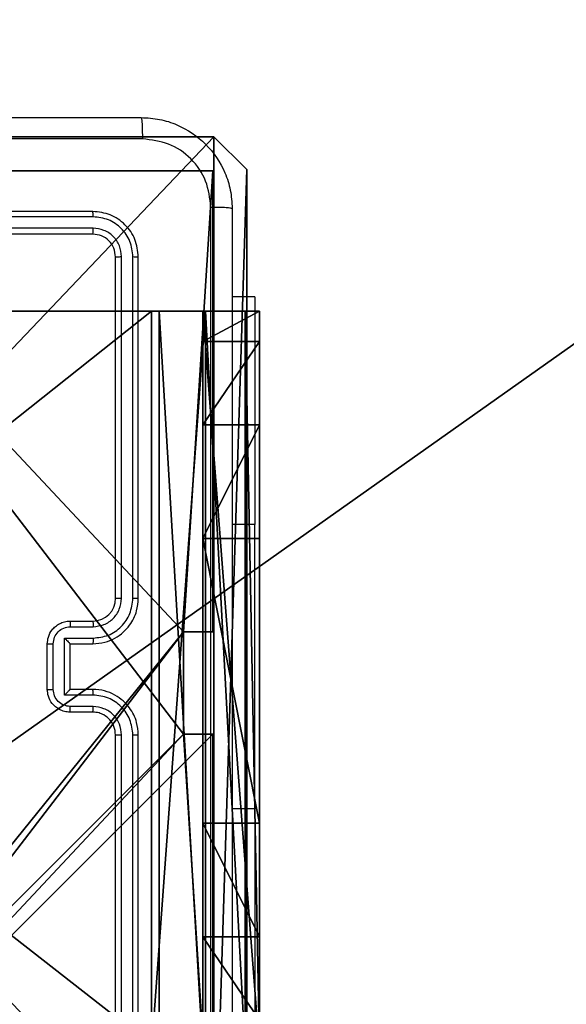
# Model space of a CAD drawing. Units: centimetres. Extents: x -456 to 457, y -402 to 335.
# Drawn here: x -218 to -213, y -45 to -37 of the extents above; entities that cross this region are included whole.
import ezdxf

# ---------------------------------------------------------------- set-up
doc = ezdxf.new("R2010")
doc.units = ezdxf.units.CM
doc.header["$LTSCALE"] = 2.54
doc.layers.get('0').update_dxf_attribs({"true_color": 0xff5454})
doc.layers.add('VP-EQ', color=7, linetype='Continuous', true_color=0x8a3492)

# ---------------------------------------------------------------- blocks, each defined once
blk = doc.blocks.new('Grupuj_22')
at = {"color": 0}
blk.add_line((534.0904, 160.6608, 12.3362), (505.6965, 140.5782, 16.706), dxfattribs=at)
blk.add_line((534.0904, 160.6608, 12.3362), (505.6965, 140.5782, 16.706), dxfattribs=at)
mesh = blk.add_polyface(dxfattribs=at)
corners = [(534.0904, 160.6608, 12.3362), (505.6965, 140.5782, 16.706), (534.0904, 140.5782, 16.2748)]
mesh.append_faces([[corners[k] for k in face] for face in [(0, 1, 2)]], dxfattribs={"color": 0})
mesh = blk.add_polyface(dxfattribs=at)
corners = [(534.0904, 160.6608, 12.3362), (505.6965, 160.6608, 11.6244), (505.6965, 140.5782, 16.706)]
mesh.append_faces([[corners[k] for k in face] for face in [(0, 1, 2)]], dxfattribs={"color": 0})
blk = doc.blocks.new('Grupuj_82')
at = {"color": 0}
for p, q in [((0, 0, 0.9511), (0, 6.5, 0.9511)), ((0, 6.5, 7.5), (0, 0, 7.5)), ((0, 6.5, 7.5), (0, 0, 7.5)), ((0, 0, 0.9511), (0, 6.5, 0.9511)), ((0, 6.5, 7.5), (0, 0, 7.5)), ((0.1274, 0, 0.4756), (0.1274, 6.5, 0.4756)), ((0.1274, 0, 0.4756), (0.1274, 6.5, 0.4756)), ((0.4756, 0, 0.1274), (0.4756, 6.5, 0.1274)), ((0.4756, 0, 0.1274), (0.4756, 6.5, 0.1274)), ((0.5, 0, 7.5), (0.5, 6.5, 7.5)), ((0.5, 0, 0.8825), (0.5, 6.5, 0.8825)), ((0.5, 0, 7.5), (0.5, 6.5, 7.5)), ((0.5, 0, 0.8825), (0.5, 6.5, 0.8825)), ((0.5, 0, 7.5), (0.5, 6.5, 7.5)), ((0.8825, 0, 0.5), (0.8825, 6.5, 0.5)), ((0.8825, 0, 0.5), (0.8825, 6.5, 0.5)), ((0.9511, 0), (0.9511, 6.5)), ((0.9511, 0), (0.9511, 6.5)), ((0, 5.5, 9.2321), (0.5, 5.5, 9.2321)), ((0, 5.5, 9.2321), (0.5, 5.5, 9.2321)), ((0, 4.5, 9.5), (0.5, 4.5, 9.5)), ((0, 4.5, 9.5), (0, 2, 9.5)), ((0, 4.5, 9.5), (0, 2, 9.5)), ((0, 4.5, 9.5), (0.5, 4.5, 9.5)), ((0.5, 2, 9.5), (0.5, 4.5, 9.5)), ((0.5, 2, 9.5), (0.5, 4.5, 9.5)), ((0, 2, 9.5), (0.5, 2, 9.5)), ((0, 2, 9.5), (0.5, 2, 9.5)), ((0, 1, 9.2321), (0.5, 1, 9.2321)), ((0, 1, 9.2321), (0.5, 1, 9.2321)), ((0, 0.2679, 8.5), (0.5, 0.2679, 8.5)), ((0, 0.2679, 8.5), (0.5, 0.2679, 8.5)), ((0, 0, 0.9511), (0, 0, 7.5)), ((0, 0, 7.5), (0.5, 0, 7.5)), ((0, 0, 7.5), (0.5, 0, 7.5)), ((0, 0, 0.9511), (0, 0, 7.5)), ((0, 0, 7.5), (0.5, 0, 7.5)), ((0.5, 0, 7.5), (0.5, 0, 0.8825)), ((0.5, 0, 0.8825), (0.8825, 0, 0.5)), ((0.5, 0, 7.5), (0.5, 0, 0.8825)), ((0.5, 0, 0.8825), (0.8825, 0, 0.5)), ((0.8825, 0, 0.5), (9.2052, 0, 0.5)), ((0.8825, 0, 0.5), (9.2052, 0, 0.5)), ((9.1365, 0), (0.9511, 0)), ((9.1365, 0), (0.9511, 0))]:
    blk.add_line(p, q, dxfattribs=at)
at = {"color": 0, "extrusion": (-1, 0, 0)}
for centre in [(-4.5, 7.5), (-4.5, 7.5), (-4.5, 7.5), (-4.5, 7.5), (-4.5, 7.5, -0.5), (-4.5, 7.5, -0.5), (-4.5, 7.5, -0.5), (-4.5, 7.5, -0.5)]:
    blk.add_arc(centre, 2, 90, 180, dxfattribs=at)
at = {"color": 0, "extrusion": (1, 0, 0)}
for centre in [(2, 7.5), (2, 7.5), (2, 7.5), (2, 7.5), (2, 7.5, 0.5), (2, 7.5, 0.5), (2, 7.5, 0.5), (2, 7.5, 0.5)]:
    blk.add_arc(centre, 2, 90, 180, dxfattribs=at)
at = {"color": 0, "extrusion": (3.79496e-14, -1, -7.51991e-17)}
blk.add_arc((0.9511, 0.9511), 0.9511, 180, 270, dxfattribs=at)
blk.add_arc((0.9511, 0.9511), 0.9511, 180, 270, dxfattribs=at)
blk.add_arc((0.9511, 0.9511), 0.9511, 180, 270, dxfattribs=at)
blk.add_arc((0.9511, 0.9511), 0.9511, 180, 270, dxfattribs=at)
at = {"color": 0}
mesh = blk.add_polyface(dxfattribs=at)
corners = [(0, 6.5, 7.5), (0, 0, 0.9511), (0, 0, 7.5), (0, 6.5, 0.9511)]
mesh.append_faces([[corners[k] for k in face] for face in [(0, 1, 2), (1, 0, 3)]], dxfattribs={"vtx0": -1, "color": 0})
mesh = blk.add_polyface(dxfattribs=at)
corners = [(0.5, 0, 7.5), (0, 6.5, 7.5), (0, 0, 7.5), (0.5, 6.5, 7.5)]
mesh.append_faces([[corners[k] for k in face] for face in [(0, 1, 2), (1, 0, 3)]], dxfattribs={"vtx0": -1, "color": 0})
mesh = blk.add_polyface(dxfattribs=at)
corners = [(0, 6.5, 0.9511), (0.1274, 0, 0.4756), (0, 0, 0.9511), (0.1274, 6.5, 0.4756)]
mesh.append_faces([[corners[k] for k in face] for face in [(0, 1, 2), (1, 0, 3)]], dxfattribs={"vtx0": -1, "color": 0})
mesh = blk.add_polyface(dxfattribs=at)
corners = [(0, 0.2679, 8.5), (0, 6.5, 7.5), (0, 0, 7.5), (0, 1, 9.2321), (0, 2, 9.5), (0, 4.5, 9.5), (0, 5.5, 9.2321), (0, 6.2321, 8.5)]
mesh.append_faces([[corners[k] for k in face] for face in [(0, 1, 2), (1, 6, 7)]], dxfattribs={"vtx0": -1, "color": 0})
mesh.append_faces([[corners[k] for k in face] for face in [(1, 0, 3), (1, 3, 4), (1, 4, 5), (1, 5, 6)]], dxfattribs={"vtx0": -1, "vtx2": -1, "color": 0})
mesh = blk.add_polyface(dxfattribs=at)
corners = [(0.1274, 6.5, 0.4756), (0.4756, 0, 0.1274), (0.1274, 0, 0.4756), (0.4756, 6.5, 0.1274)]
mesh.append_faces([[corners[k] for k in face] for face in [(0, 1, 2), (1, 0, 3)]], dxfattribs={"vtx0": -1, "color": 0})
mesh = blk.add_polyface(dxfattribs=at)
corners = [(0.9511, 6.5), (0.4756, 0, 0.1274), (0.4756, 6.5, 0.1274), (0.9511, 0)]
mesh.append_faces([[corners[k] for k in face] for face in [(0, 1, 2), (1, 0, 3)]], dxfattribs={"vtx0": -1, "color": 0})
mesh = blk.add_polyface(dxfattribs=at)
corners = [(0.5, 6.5, 0.8825), (0.5, 0, 7.5), (0.5, 0, 0.8825), (0.5, 6.5, 7.5)]
mesh.append_faces([[corners[k] for k in face] for face in [(0, 1, 2), (1, 0, 3)]], dxfattribs={"vtx0": -1, "color": 0})
mesh = blk.add_polyface(dxfattribs=at)
corners = [(0.8825, 0, 0.5), (0.5, 6.5, 0.8825), (0.5, 0, 0.8825), (0.8825, 6.5, 0.5)]
mesh.append_faces([[corners[k] for k in face] for face in [(0, 1, 2), (1, 0, 3)]], dxfattribs={"vtx0": -1, "color": 0})
mesh = blk.add_polyface(dxfattribs=at)
corners = [(0.5, 6.5, 7.5), (0.5, 0.2679, 8.5), (0.5, 0, 7.5), (0.5, 1, 9.2321), (0.5, 2, 9.5), (0.5, 4.5, 9.5), (0.5, 5.5, 9.2321), (0.5, 6.2321, 8.5)]
mesh.append_faces([[corners[k] for k in face] for face in [(0, 1, 2), (6, 0, 7)]], dxfattribs={"vtx0": -1, "color": 0})
mesh.append_faces([[corners[k] for k in face] for face in [(1, 0, 3), (3, 0, 4), (4, 0, 5), (5, 0, 6)]], dxfattribs={"vtx0": -1, "vtx1": -1, "color": 0})
mesh = blk.add_polyface(dxfattribs=at)
corners = [(9.2052, 0, 0.5), (0.8825, 6.5, 0.5), (0.8825, 0, 0.5), (9.2052, 6.5, 0.5)]
mesh.append_faces([[corners[k] for k in face] for face in [(0, 1, 2), (1, 0, 3)]], dxfattribs={"vtx0": -1, "color": 0})
mesh = blk.add_polyface(dxfattribs=at)
corners = [(9.1365, 6.5), (0.9511, 0), (0.9511, 6.5), (9.1365, 0)]
mesh.append_faces([[corners[k] for k in face] for face in [(0, 1, 2), (1, 0, 3)]], dxfattribs={"vtx0": -1, "color": 0})
mesh = blk.add_polyface(dxfattribs=at)
corners = [(0, 6.2321, 8.5), (0.5, 5.5, 9.2321), (0.5, 6.2321, 8.5), (0, 5.5, 9.2321)]
mesh.append_faces([[corners[k] for k in face] for face in [(0, 1, 2), (1, 0, 3)]], dxfattribs={"vtx0": -1, "color": 0})
mesh = blk.add_polyface(dxfattribs=at)
corners = [(0.5, 4.5, 9.5), (0, 5.5, 9.2321), (0, 4.5, 9.5), (0.5, 5.5, 9.2321)]
mesh.append_faces([[corners[k] for k in face] for face in [(0, 1, 2), (1, 0, 3)]], dxfattribs={"vtx0": -1, "color": 0})
mesh = blk.add_polyface(dxfattribs=at)
corners = [(0.5, 2, 9.5), (0, 4.5, 9.5), (0, 2, 9.5), (0.5, 4.5, 9.5)]
mesh.append_faces([[corners[k] for k in face] for face in [(0, 1, 2), (1, 0, 3)]], dxfattribs={"vtx0": -1, "color": 0})
mesh = blk.add_polyface(dxfattribs=at)
corners = [(0, 1, 9.2321), (0.5, 2, 9.5), (0, 2, 9.5), (0.5, 1, 9.2321)]
mesh.append_faces([[corners[k] for k in face] for face in [(0, 1, 2), (1, 0, 3)]], dxfattribs={"vtx0": -1, "color": 0})
mesh = blk.add_polyface(dxfattribs=at)
corners = [(0.5, 1, 9.2321), (0, 0.2679, 8.5), (0.5, 0.2679, 8.5), (0, 1, 9.2321)]
mesh.append_faces([[corners[k] for k in face] for face in [(0, 1, 2), (1, 0, 3)]], dxfattribs={"vtx0": -1, "color": 0})
mesh = blk.add_polyface(dxfattribs=at)
corners = [(0.5, 0.2679, 8.5), (0, 0, 7.5), (0.5, 0, 7.5), (0, 0.2679, 8.5)]
mesh.append_faces([[corners[k] for k in face] for face in [(0, 1, 2), (1, 0, 3)]], dxfattribs={"vtx0": -1, "color": 0})
mesh = blk.add_polyface(dxfattribs=at)
corners = [(9.6121, 0, 0.1274), (0.9511, 0), (9.1365, 0), (0.4756, 0, 0.1274), (9.9603, 0, 0.4756), (0.1274, 0, 0.4756), (9.2052, 0, 0.5), (10.0877, 0, 0.9511), (9.5877, 0, 0.8825), (9.5877, 0, 7.5), (10.0877, 0, 7.5), (0.8825, 0, 0.5), (0, 0, 0.9511), (0.5, 0, 0.8825), (0.5, 0, 7.5), (0, 0, 7.5)]
mesh.append_faces([[corners[k] for k in face] for face in [(0, 1, 2), (9, 7, 10), (12, 14, 15)]], dxfattribs={"vtx0": -1, "color": 0})
mesh.append_faces([[corners[k] for k in face] for face in [(1, 0, 3), (3, 4, 5), (6, 7, 8), (8, 7, 9), (5, 11, 12), (11, 5, 6)]], dxfattribs={"vtx0": -1, "vtx1": -1, "color": 0})
mesh.append_faces([[corners[k] for k in face] for face in [(5, 4, 6)]], dxfattribs={"vtx0": -1, "vtx1": -1, "vtx2": -1, "color": 0})
mesh.append_faces([[corners[k] for k in face] for face in [(3, 0, 4), (6, 4, 7), (12, 11, 13), (12, 13, 14)]], dxfattribs={"vtx0": -1, "vtx2": -1, "color": 0})
blk = doc.blocks.new('Grupuj_61')
at = {"color": 0}
blk.add_blockref('Grupuj_82', (0, 0, 9.5033), dxfattribs=at)
blk = doc.blocks.new('kotwa_WOODEN_LOW_1')
at = {"color": 254, "true_color": 0xe2e2e2}
blk.add_blockref('Grupuj_61', (0, 0), dxfattribs=at)
blk = doc.blocks.new('Grupuj_143')
at = {"color": 0}
for p, q in [((0, 4.95, 157.9587), (0, 9, 157.9587)), ((0, 4.95, 126.9993), (0, 9, 126.9993)), ((0, 4.95, 126.9993), (0, 9, 126.9993)), ((0, 4.95, 157.9587), (0, 9, 157.9587)), ((0, 4.95, 126.9993), (0, 4.95, 157.9587)), ((0, 4.95, 157.9587), (0.2576, 4.95, 157.9587)), ((0, 4.95, 126.9993), (0, 4.95, 157.9587)), ((0, 4.95, 126.9993), (0.2576, 4.95, 126.9993)), ((0, 4.95, 126.9993), (0.2576, 4.95, 126.9993)), ((0, 4.95, 157.9587), (0.2576, 4.95, 157.9587)), ((0.2576, 4.05, 157.9587), (0.2576, 4.95, 157.9587)), ((0.2576, 4.95, 126.9993), (0.2576, 4.95, 157.9587)), ((0.2576, 4.05, 126.9993), (0.2576, 4.95, 126.9993)), ((0.2576, 4.95, 126.9993), (0.2576, 4.95, 157.9587)), ((0.2576, 4.05, 126.9993), (0.2576, 4.95, 126.9993)), ((0.2576, 4.05, 157.9587), (0.2576, 4.95, 157.9587)), ((0, 0, 157.9587), (0, 4.05, 157.9587)), ((0, 4.05, 126.9993), (0, 4.05, 157.9587)), ((0, 0, 126.9993), (0, 4.05, 126.9993)), ((0, 4.05, 126.9993), (0, 4.05, 157.9587)), ((0, 4.05, 157.9587), (0.2576, 4.05, 157.9587)), ((0, 4.05, 126.9993), (0.2576, 4.05, 126.9993)), ((0, 0, 126.9993), (0, 4.05, 126.9993)), ((0, 4.05, 126.9993), (0.2576, 4.05, 126.9993)), ((0, 4.05, 157.9587), (0.2576, 4.05, 157.9587)), ((0, 0, 157.9587), (0, 4.05, 157.9587)), ((0.2576, 4.05, 126.9993), (0.2576, 4.05, 157.9587)), ((0.2576, 4.05, 126.9993), (0.2576, 4.05, 157.9587)), ((4.05, 0, 157.9587), (0, 0, 157.9587)), ((0, 0, 126.9993), (0, 0, 157.9587)), ((4.05, 0, 126.9993), (0, 0, 126.9993)), ((0, 0, 126.9993), (0, 0, 157.9587)), ((4.05, 0, 126.9993), (0, 0, 126.9993)), ((4.05, 0, 157.9587), (0, 0, 157.9587))]:
    blk.add_line(p, q, dxfattribs=at)
at = {"color": 59, "true_color": 0x614a34}
mesh = blk.add_polyface(dxfattribs=at)
corners = [(0, 9, 157.9587), (0, 4.95, 126.9993), (0, 4.95, 157.9587), (0, 9, 126.9993)]
mesh.append_faces([[corners[k] for k in face] for face in [(0, 1, 2), (1, 0, 3)]], dxfattribs={"vtx0": -1, "color": 59})
mesh = blk.add_polyface(dxfattribs=at)
corners = [(4.0498, 9, 126.9993), (0, 4.95, 126.9993), (0, 9, 126.9993), (0.2576, 4.95, 126.9993), (0.2576, 4.05, 126.9993), (4.9498, 8.7424, 126.9993), (4.05, 0.2576, 126.9993), (4.0498, 8.7424, 126.9993), (4.95, 0.2576, 126.9993), (0, 0, 126.9993), (0, 4.05, 126.9993), (4.05, 0, 126.9993), (9, 9, 126.9993), (4.9498, 9, 126.9993), (4.95, 0, 126.9993), (8.7424, 4.9502, 126.9993), (9, 4.9502, 126.9993), (8.7424, 4.0502, 126.9993), (9, 0, 126.9993), (9, 4.0502, 126.9993)]
mesh.append_faces([[corners[k] for k in face] for face in [(0, 1, 2), (4, 9, 10), (12, 5, 13), (15, 12, 16), (18, 17, 19)]], dxfattribs={"vtx0": -1, "color": 59})
mesh.append_faces([[corners[k] for k in face] for face in [(1, 0, 3), (3, 0, 4), (5, 6, 7), (6, 5, 8), (9, 4, 11), (7, 4, 0), (11, 7, 6), (8, 12, 14), (14, 17, 18), (17, 14, 15)]], dxfattribs={"vtx0": -1, "vtx1": -1, "color": 59})
mesh.append_faces([[corners[k] for k in face] for face in [(11, 4, 7), (5, 12, 8), (14, 12, 15)]], dxfattribs={"vtx0": -1, "vtx1": -1, "vtx2": -1, "color": 59})
mesh = blk.add_polyface(dxfattribs=at)
corners = [(9, 0, 157.9587), (4.95, 0.2576, 157.9587), (4.95, 0, 157.9587), (8.7424, 4.0502, 157.9587), (9, 4.0502, 157.9587), (0, 0, 157.9587), (0.2576, 4.05, 157.9587), (0, 4.05, 157.9587), (4.05, 0, 157.9587), (0.2576, 4.95, 157.9587), (4.0498, 8.7424, 157.9587), (4.05, 0.2576, 157.9587), (4.9498, 8.7424, 157.9587), (4.9498, 9, 157.9587), (9, 9, 157.9587), (8.7424, 4.9502, 157.9587), (9, 4.9502, 157.9587), (0, 9, 157.9587), (0, 4.95, 157.9587), (4.0498, 9, 157.9587)]
mesh.append_faces([[corners[k] for k in face] for face in [(0, 1, 2), (3, 0, 4), (5, 6, 7), (14, 15, 16), (9, 17, 18)]], dxfattribs={"vtx0": -1, "color": 59})
mesh.append_faces([[corners[k] for k in face] for face in [(6, 8, 9), (10, 11, 12), (12, 1, 13), (13, 1, 14), (15, 1, 3), (17, 9, 19), (19, 9, 10)]], dxfattribs={"vtx0": -1, "vtx1": -1, "color": 59})
mesh.append_faces([[corners[k] for k in face] for face in [(1, 0, 3), (9, 8, 10), (14, 1, 15)]], dxfattribs={"vtx0": -1, "vtx1": -1, "vtx2": -1, "color": 59})
mesh.append_faces([[corners[k] for k in face] for face in [(6, 5, 8), (10, 8, 11), (12, 11, 1)]], dxfattribs={"vtx0": -1, "vtx2": -1, "color": 59})
mesh = blk.add_polyface(dxfattribs=at)
corners = [(0.2576, 4.95, 157.9587), (0, 4.95, 126.9993), (0.2576, 4.95, 126.9993), (0, 4.95, 157.9587)]
mesh.append_faces([[corners[k] for k in face] for face in [(0, 1, 2), (1, 0, 3)]], dxfattribs={"vtx0": -1, "color": 59})
mesh = blk.add_polyface(dxfattribs=at)
corners = [(0.2576, 4.95, 157.9587), (0.2576, 4.05, 126.9993), (0.2576, 4.05, 157.9587), (0.2576, 4.95, 126.9993)]
mesh.append_faces([[corners[k] for k in face] for face in [(0, 1, 2), (1, 0, 3)]], dxfattribs={"vtx0": -1, "color": 59})
mesh = blk.add_polyface(dxfattribs=at)
corners = [(0, 4.05, 157.9587), (0, 0, 126.9993), (0, 0, 157.9587), (0, 4.05, 126.9993)]
mesh.append_faces([[corners[k] for k in face] for face in [(0, 1, 2), (1, 0, 3)]], dxfattribs={"vtx0": -1, "color": 59})
mesh = blk.add_polyface(dxfattribs=at)
corners = [(0, 4.05, 157.9587), (0.2576, 4.05, 126.9993), (0, 4.05, 126.9993), (0.2576, 4.05, 157.9587)]
mesh.append_faces([[corners[k] for k in face] for face in [(0, 1, 2), (1, 0, 3)]], dxfattribs={"vtx0": -1, "color": 59})
mesh = blk.add_polyface(dxfattribs=at)
corners = [(4.05, 0, 157.9587), (0, 0, 126.9993), (4.05, 0, 126.9993), (0, 0, 157.9587)]
mesh.append_faces([[corners[k] for k in face] for face in [(0, 1, 2), (1, 0, 3)]], dxfattribs={"vtx0": -1, "color": 59})
blk = doc.blocks.new('Grupuj_104')
at = {"color": 0}
for p, q in [((0, 0.2886, 1.5), (0, 9.1916, 1.5)), ((0, 0.2886), (0, 9.1916)), ((0, 0.2886), (0, 9.1916)), ((0, 0.2886, 1.5), (0, 9.1916, 1.5)), ((0.2886, 0, 1.5), (0, 0.2886, 1.5)), ((0.2886, 0, 1.5), (0, 0.2886, 1.5)), ((0, 0.2886, 1.5), (0, 0.2886)), ((0.2886, 0), (0, 0.2886)), ((0.2886, 0), (0, 0.2886)), ((0, 0.2886, 1.5), (0, 0.2886)), ((9.3114, 0), (0.2886, 0)), ((9.3114, 0, 1.5), (0.2886, 0, 1.5)), ((0.2886, 0, 1.5), (0.2886, 0)), ((9.3114, 0, 1.5), (0.2886, 0, 1.5)), ((0.2886, 0, 1.5), (0.2886, 0)), ((9.3114, 0), (0.2886, 0))]:
    blk.add_line(p, q, dxfattribs=at)
mesh = blk.add_polyface(dxfattribs=at)
corners = [(0, 0.2886, 1.5), (0.2886, 9.4802, 1.5), (0, 9.1916, 1.5), (0.2886, 0, 1.5), (9.3114, 0, 1.5), (9.3114, 9.4802, 1.5), (9.6, 9.1916, 1.5), (9.6, 0.2886, 1.5)]
mesh.append_faces([[corners[k] for k in face] for face in [(0, 1, 2), (6, 4, 7)]], dxfattribs={"vtx0": -1, "color": 0})
mesh.append_faces([[corners[k] for k in face] for face in [(1, 4, 5), (5, 4, 6)]], dxfattribs={"vtx0": -1, "vtx1": -1, "color": 0})
mesh.append_faces([[corners[k] for k in face] for face in [(1, 0, 3), (1, 3, 4)]], dxfattribs={"vtx0": -1, "vtx2": -1, "color": 0})
mesh = blk.add_polyface(dxfattribs=at)
corners = [(0.2886, 9.4802), (0, 0.2886), (0, 9.1916), (0.2886, 0), (9.3114, 9.4802), (9.3114, 0), (9.6, 9.1916), (9.6, 0.2886)]
mesh.append_faces([[corners[k] for k in face] for face in [(0, 1, 2), (5, 6, 7)]], dxfattribs={"vtx0": -1, "color": 0})
mesh.append_faces([[corners[k] for k in face] for face in [(1, 0, 3), (3, 4, 5)]], dxfattribs={"vtx0": -1, "vtx1": -1, "color": 0})
mesh.append_faces([[corners[k] for k in face] for face in [(3, 0, 4), (5, 4, 6)]], dxfattribs={"vtx0": -1, "vtx2": -1, "color": 0})
mesh = blk.add_polyface(dxfattribs=at)
corners = [(0, 9.1916, 1.5), (0, 0.2886), (0, 0.2886, 1.5), (0, 9.1916)]
mesh.append_faces([[corners[k] for k in face] for face in [(0, 1, 2), (1, 0, 3)]], dxfattribs={"vtx0": -1, "color": 0})
mesh = blk.add_polyface(dxfattribs=at)
corners = [(0, 0.2886, 1.5), (0.2886, 0), (0.2886, 0, 1.5), (0, 0.2886)]
mesh.append_faces([[corners[k] for k in face] for face in [(0, 1, 2), (1, 0, 3)]], dxfattribs={"vtx0": -1, "color": 0})
mesh = blk.add_polyface(dxfattribs=at)
corners = [(9.3114, 0), (0.2886, 0, 1.5), (0.2886, 0), (9.3114, 0, 1.5)]
mesh.append_faces([[corners[k] for k in face] for face in [(0, 1, 2), (1, 0, 3)]], dxfattribs={"vtx0": -1, "color": 0})
blk = doc.blocks.new('Grupuj_149')
at = {"color": 18, "true_color": 0x030303}
blk.add_blockref('Grupuj_104', (0.1122, 0, 40.7627), dxfattribs=at)
at = {"color": 0}
for name, p in [('Grupuj_143', (0.4122, 0.3, -117.196)), ('kotwa_WOODEN_LOW_1', (0, 1.5308, -0.2))]:
    blk.add_blockref(name, p, dxfattribs=at)
blk = doc.blocks.new('Grupuj_1')
at = {"color": 33, "true_color": 0xb69465}
blk.add_blockref('Grupuj_22', (0, 73.7449), dxfattribs=at)
at = {"color": 0}
blk.add_blockref('Grupuj_149', (523.3262, 223.019, 3.5471), dxfattribs=at)
blk = doc.blocks.new('wd1415')
at = {"color": 7, "linetype": 'Continuous', "lineweight": 25}
for p, q in [((3424.4756, 2542.9125), (3421.4756, 2542.9125)), ((3424.478, 2542.8651), (3421.476, 2542.8651)), ((3424.4756, 2542.7125), (3421.4756, 2542.7125)), ((3424.478, 2542.7651), (3421.476, 2542.765)), ((3424.7281, 2539.5129), (3424.7281, 2542.5149)), ((3424.8281, 2539.5129), (3424.8282, 2542.5149)), ((3424.6756, 2539.5125), (3424.6756, 2542.5125)), ((3424.8756, 2539.5125), (3424.8756, 2542.5125)), ((3425.8999, 2542.1625), (3425.7006, 2542.1625)), ((3425.8999, 2542.1625), (3425.8999, 2540.1625)), ((3425.8999, 2537.6625), (3425.8999, 2540.1625)), ((3424.2756, 2539.3125), (3424.4756, 2539.3125)), ((3424.2778, 2539.2628), (3424.4779, 2539.2628)), ((3424.2277, 2539.1627), (3424.4779, 2539.1627)), ((3424.2277, 2538.6624), (3424.2277, 2539.1627)), ((3424.0756, 2538.7125), (3424.0756, 2539.1125)), ((3424.1277, 2538.7124), (3424.1277, 2539.1126)), ((3424.2756, 2539.1125), (3424.2756, 2539.1126)), ((3424.2756, 2539.1125), (3424.4756, 2539.1125)), ((3424.2756, 2538.7125), (3424.2756, 2539.1125)), ((3424.4756, 2538.7125), (3424.2756, 2538.7125)), ((3424.2756, 2538.7125), (3424.2756, 2538.7125)), ((3424.4779, 2538.6624), (3424.2277, 2538.6624)), ((3424.4779, 2538.5623), (3424.2778, 2538.5623)), ((3424.4756, 2538.5125), (3424.2756, 2538.5125)), ((3424.6756, 2535.3125), (3424.6756, 2538.3125)), ((3424.7281, 2535.3102), (3424.7281, 2538.3121)), ((3424.8282, 2535.3102), (3424.8281, 2538.3121)), ((3424.8756, 2535.3125), (3424.8756, 2538.3125)), ((3425.8999, 2537.6625), (3425.8999, 2535.6625))]:
    blk.add_line(p, q, dxfattribs=at)
at = {"color": 8, "linetype": 'Continuous', "lineweight": 25}
for p, q in [((3425.8999, 2540.1625), (3425.7006, 2540.1625)), ((3425.8999, 2537.6625), (3425.7006, 2537.6625))]:
    blk.add_line(p, q, dxfattribs=at)
at = {"color": 7, "linetype": 'Continuous', "lineweight": 25}
blk.add_arc((3424.4756, 2539.5125), 0.2, 270.00339, 0.00003, dxfattribs=at)
for points, knots in [([(3416.8506, 2543.7375), (3417.7446, 2543.7375), (3419.5328, 2543.7375), (3422.2184, 2543.7375), (3424.0066, 2543.7375), (3424.9006, 2543.7375)], [0, 0, 0, 0, 0.333296, 0.666701, 1, 1, 1, 1]), ([(3424.9006, 2543.7375), (3424.9019, 2543.7347), (3424.9046, 2543.7291), (3424.9081, 2543.6864), (3424.9106, 2543.6245), (3424.9111, 2543.5747), (3424.9113, 2543.5498)], [0, 0, 0, 0, 0.250386, 0.50014, 0.750029, 1, 1, 1, 1]), ([(3424.9006, 2543.7375), (3424.9551, 2543.7343), (3425.0628, 2543.7279), (3425.263, 2543.6629), (3425.4807, 2543.5174), (3425.6261, 2543.2997), (3425.691, 2543.0996), (3425.6974, 2542.992), (3425.7006, 2542.9375)], [0, 0, 0, 0, 0.130545, 0.257578, 0.500012, 0.742678, 0.86963, 1, 1, 1, 1]), ([(3424.9113, 2543.5498), (3424.239, 2543.5498), (3422.8945, 2543.5498), (3421.5486, 2543.5497), (3420.8756, 2543.5497)], [0, 0, 0, 0, 0.500008, 1, 1, 1, 1]), ([(3425.5129, 2542.9482), (3425.5038, 2543.027), (3425.4857, 2543.1845), (3425.3468, 2543.3836), (3425.1474, 2543.5222), (3424.99, 2543.5406), (3424.9113, 2543.5498)], [0, 0, 0, 0, 0.249955, 0.500061, 0.749972, 1, 1, 1, 1]), ([(3425.5129, 2534.8768), (3425.5129, 2535.7732), (3425.5128, 2537.5661), (3425.5128, 2540.2589), (3425.5129, 2542.0518), (3425.5129, 2542.9482)], [0, 0, 0, 0, 0.333337, 0.666663, 1, 1, 1, 1]), ([(3425.7006, 2542.9375), (3425.6977, 2542.9389), (3425.6918, 2542.9416), (3425.6495, 2542.945), (3425.5878, 2542.9475), (3425.5379, 2542.948), (3425.5129, 2542.9482)], [0, 0, 0, 0, 0.249934, 0.499876, 0.74959, 1, 1, 1, 1]), ([(3424.478, 2542.8651), (3424.4779, 2542.8722), (3424.4778, 2542.8862), (3424.4771, 2542.9017), (3424.4764, 2542.9108), (3424.4759, 2542.912), (3424.4756, 2542.9125)], [0, 0, 0, 0, 0.279906, 0.559129, 0.779555, 1, 1, 1, 1]), ([(3424.8756, 2542.5125), (3424.8696, 2542.565), (3424.8576, 2542.6698), (3424.765, 2542.802), (3424.6327, 2542.8945), (3424.528, 2542.9065), (3424.4756, 2542.9125)], [0, 0, 0, 0, 0.250162, 0.50014, 0.750042, 1, 1, 1, 1]), ([(3424.8282, 2542.5149), (3424.8227, 2542.5606), (3424.8116, 2542.6519), (3424.7444, 2542.7496), (3424.6741, 2542.8078), (3424.5928, 2542.8521), (3424.5238, 2542.8599), (3424.478, 2542.8651)], [0, 0, 0, 0, 0.249587, 0.499214, 0.623813, 0.749842, 1, 1, 1, 1]), ([(3425.7006, 2542.9375), (3425.7006, 2542.0436), (3425.7006, 2540.2553), (3425.7006, 2537.5697), (3425.7006, 2535.7815), (3425.7006, 2534.8875)], [0, 0, 0, 0, 0.333297, 0.6667, 1, 1, 1, 1]), ([(3424.4756, 2542.7125), (3424.476, 2542.7136), (3424.4767, 2542.7156), (3424.4775, 2542.7297), (3424.4779, 2542.7471), (3424.4779, 2542.7591), (3424.478, 2542.7651)], [0, 0, 0, 0, 0.279877, 0.558931, 0.779376, 1, 1, 1, 1]), ([(3424.6756, 2542.5125), (3424.6726, 2542.5387), (3424.6666, 2542.5911), (3424.6203, 2542.6573), (3424.5541, 2542.7035), (3424.5018, 2542.7095), (3424.4756, 2542.7125)], [0, 0, 0, 0, 0.2501897, 0.500156, 0.7499782, 1, 1, 1, 1]), ([(3424.7281, 2542.5149), (3424.7244, 2542.5477), (3424.7188, 2542.5969), (3424.6871, 2542.655), (3424.6456, 2542.7052), (3424.5758, 2542.7532), (3424.5106, 2542.7611), (3424.478, 2542.7651)], [0, 0, 0, 0, 0.250118, 0.376142, 0.500761, 0.750378, 1, 1, 1, 1]), ([(3424.6756, 2542.5125), (3424.6766, 2542.5129), (3424.6787, 2542.5136), (3424.6928, 2542.5144), (3424.7102, 2542.5149), (3424.7222, 2542.5149), (3424.7281, 2542.5149)], [0, 0, 0, 0, 0.279834, 0.559009, 0.779488, 1, 1, 1, 1]), ([(3424.8282, 2542.5149), (3424.8352, 2542.5148), (3424.8493, 2542.5147), (3424.8648, 2542.5141), (3424.8739, 2542.5133), (3424.875, 2542.5128), (3424.8756, 2542.5125)], [0, 0, 0, 0, 0.2798291, 0.5591626, 0.7795121, 1, 1, 1, 1]), ([(3424.4756, 2539.1125), (3424.5107, 2539.1152), (3424.5785, 2539.1203), (3424.6697, 2539.1589), (3424.7436, 2539.2113), (3424.8136, 2539.2892), (3424.8658, 2539.3915), (3424.8726, 2539.4756), (3424.8756, 2539.5125)], [0, 0, 0, 0, 0.167923, 0.323661, 0.467176, 0.598484, 0.823501, 1, 1, 1, 1]), ([(3424.4779, 2539.1627), (3424.5238, 2539.168), (3424.6155, 2539.1787), (3424.7313, 2539.2595), (3424.8114, 2539.3756), (3424.8226, 2539.4671), (3424.8281, 2539.5129)], [0, 0, 0, 0, 0.250452, 0.500149, 0.750124, 1, 1, 1, 1]), ([(3424.4779, 2539.2628), (3424.5107, 2539.2666), (3424.5762, 2539.2742), (3424.6589, 2539.3319), (3424.7161, 2539.4148), (3424.7241, 2539.4802), (3424.7281, 2539.5129)], [0, 0, 0, 0, 0.2504561, 0.5001643, 0.7500898, 1, 1, 1, 1]), ([(3424.6756, 2539.5125), (3424.6758, 2539.5126), (3424.6762, 2539.5126), (3424.6794, 2539.5127), (3424.6843, 2539.5127), (3424.6909, 2539.5128), (3424.699, 2539.5129), (3424.7081, 2539.5129), (3424.7179, 2539.5129), (3424.7247, 2539.5129), (3424.7281, 2539.5129)], [0, 0, 0, 0, 0.1250464, 0.2501769, 0.3752671, 0.4999688, 0.6247681, 0.7497726, 0.8749722, 1, 1, 1, 1]), ([(3424.8281, 2539.5129), (3424.8344, 2539.5129), (3424.847, 2539.5129), (3424.8626, 2539.5128), (3424.8734, 2539.5127), (3424.8749, 2539.5126), (3424.8756, 2539.5125)], [0, 0, 0, 0, 0.25014, 0.499974, 0.749873, 1, 1, 1, 1]), ([(3424.0756, 2539.1125), (3424.0774, 2539.1327), (3424.0813, 2539.1769), (3424.1099, 2539.2292), (3424.1462, 2539.267), (3424.1828, 2539.2915), (3424.2268, 2539.309), (3424.259, 2539.3113), (3424.2756, 2539.3125)], [0, 0, 0, 0, 0.192193, 0.422478, 0.552499, 0.692091, 0.841255, 1, 1, 1, 1]), ([(3424.2756, 2539.3125), (3424.2759, 2539.3115), (3424.2765, 2539.3096), (3424.2773, 2539.2964), (3424.2777, 2539.28), (3424.2777, 2539.2685), (3424.2778, 2539.2628)], [0, 0, 0, 0, 0.279892, 0.559112, 0.779577, 1, 1, 1, 1]), ([(3424.4756, 2539.3125), (3424.4759, 2539.3117), (3424.4765, 2539.3102), (3424.4773, 2539.2988), (3424.4778, 2539.2823), (3424.4779, 2539.2693), (3424.4779, 2539.2628)], [0, 0, 0, 0, 0.250179, 0.500073, 0.749845, 1, 1, 1, 1]), ([(3424.1277, 2539.1126), (3424.1301, 2539.1323), (3424.1348, 2539.1715), (3424.1691, 2539.2213), (3424.2188, 2539.2559), (3424.2581, 2539.2605), (3424.2778, 2539.2628)], [0, 0, 0, 0, 0.249874, 0.499888, 0.749541, 1, 1, 1, 1]), ([(3424.2277, 2539.1627), (3424.2332, 2539.1572), (3424.2442, 2539.1461), (3424.2573, 2539.1327), (3424.2663, 2539.1232), (3424.2716, 2539.1175), (3424.2749, 2539.1137), (3424.2754, 2539.1129), (3424.2756, 2539.1126)], [0, 0, 0, 0, 0.251446, 0.502518, 0.646497, 0.77568, 0.892466, 1, 1, 1, 1]), ([(3424.4779, 2539.1627), (3424.4779, 2539.1561), (3424.4778, 2539.143), (3424.4773, 2539.1264), (3424.4765, 2539.1149), (3424.4759, 2539.1133), (3424.4756, 2539.1125)], [0, 0, 0, 0, 0.25034, 0.500126, 0.749887, 1, 1, 1, 1]), ([(3424.0756, 2539.1125), (3424.0758, 2539.1125), (3424.0762, 2539.1126), (3424.0794, 2539.1126), (3424.0842, 2539.1126), (3424.0907, 2539.1126), (3424.0987, 2539.1126), (3424.1078, 2539.1127), (3424.1176, 2539.1126), (3424.1243, 2539.1126), (3424.1277, 2539.1126)], [0, 0, 0, 0, 0.125042, 0.250204, 0.375221, 0.499966, 0.624723, 0.7498, 0.874943, 1, 1, 1, 1]), ([(3424.0756, 2538.7125), (3424.0758, 2538.7125), (3424.0762, 2538.7125), (3424.0794, 2538.7125), (3424.0842, 2538.7124), (3424.0907, 2538.7125), (3424.0987, 2538.7124), (3424.1078, 2538.7124), (3424.1176, 2538.7124), (3424.1243, 2538.7124), (3424.1277, 2538.7124)], [0, 0, 0, 0, 0.125041, 0.250201, 0.375249, 0.499964, 0.624742, 0.7498, 0.874943, 1, 1, 1, 1]), ([(3424.2756, 2538.5125), (3424.259, 2538.5137), (3424.2269, 2538.516), (3424.183, 2538.5334), (3424.1465, 2538.5578), (3424.1101, 2538.5956), (3424.0813, 2538.6479), (3424.0774, 2538.6923), (3424.0756, 2538.7125)], [0, 0, 0, 0, 0.158214, 0.306983, 0.446355, 0.576302, 0.806864, 1, 1, 1, 1]), ([(3424.2778, 2538.5623), (3424.2581, 2538.5646), (3424.2188, 2538.5691), (3424.1692, 2538.6038), (3424.1348, 2538.6535), (3424.1301, 2538.6928), (3424.1277, 2538.7124)], [0, 0, 0, 0, 0.250451, 0.500172, 0.750113, 1, 1, 1, 1]), ([(3424.2277, 2538.6624), (3424.2332, 2538.6679), (3424.2442, 2538.679), (3424.2573, 2538.6924), (3424.2664, 2538.7018), (3424.2716, 2538.7075), (3424.275, 2538.7113), (3424.2754, 2538.7121), (3424.2756, 2538.7125)], [0, 0, 0, 0, 0.251536, 0.502523, 0.646519, 0.775757, 0.892515, 1, 1, 1, 1]), ([(3424.4779, 2538.6624), (3424.4779, 2538.6689), (3424.4778, 2538.682), (3424.4773, 2538.6987), (3424.4765, 2538.7102), (3424.4759, 2538.7117), (3424.4756, 2538.7125)], [0, 0, 0, 0, 0.250153, 0.500037, 0.749864, 1, 1, 1, 1]), ([(3424.8756, 2538.3125), (3424.8725, 2538.3497), (3424.8656, 2538.4341), (3424.8131, 2538.5365), (3424.7429, 2538.6144), (3424.6691, 2538.6665), (3424.5781, 2538.7047), (3424.5106, 2538.7099), (3424.4756, 2538.7125)], [0, 0, 0, 0, 0.177599, 0.403009, 0.534223, 0.677472, 0.832727, 1, 1, 1, 1]), ([(3424.8281, 2538.3121), (3424.8226, 2538.3579), (3424.8114, 2538.4495), (3424.7313, 2538.5656), (3424.6155, 2538.6464), (3424.5238, 2538.657), (3424.4779, 2538.6624)], [0, 0, 0, 0, 0.249915, 0.49985, 0.749543, 1, 1, 1, 1]), ([(3424.2756, 2538.5125), (3424.2759, 2538.5135), (3424.2765, 2538.5154), (3424.2773, 2538.5286), (3424.2777, 2538.5451), (3424.2777, 2538.5566), (3424.2778, 2538.5623)], [0, 0, 0, 0, 0.279833, 0.558988, 0.779358, 1, 1, 1, 1]), ([(3424.4756, 2538.5125), (3424.4759, 2538.5133), (3424.4765, 2538.5149), (3424.4773, 2538.5262), (3424.4778, 2538.5427), (3424.4779, 2538.5558), (3424.4779, 2538.5623)], [0, 0, 0, 0, 0.250164, 0.499969, 0.74965, 1, 1, 1, 1]), ([(3424.7281, 2538.3121), (3424.7243, 2538.345), (3424.7166, 2538.4105), (3424.6588, 2538.4933), (3424.5759, 2538.5504), (3424.5106, 2538.5583), (3424.4779, 2538.5623)], [0, 0, 0, 0, 0.250468, 0.500145, 0.750072, 1, 1, 1, 1]), ([(3424.6756, 2538.3125), (3424.6727, 2538.3382), (3424.6674, 2538.3862), (3424.6283, 2538.4473), (3424.5806, 2538.4859), (3424.5278, 2538.5084), (3424.4939, 2538.5111), (3424.4756, 2538.5125)], [0, 0, 0, 0, 0.2444411, 0.4573185, 0.6754676, 0.8245375, 1, 1, 1, 1]), ([(3424.6756, 2538.3125), (3424.6758, 2538.3125), (3424.6762, 2538.3124), (3424.6794, 2538.3124), (3424.6843, 2538.3123), (3424.6909, 2538.3123), (3424.6989, 2538.3122), (3424.7081, 2538.3122), (3424.7179, 2538.3121), (3424.7247, 2538.3121), (3424.7281, 2538.3121)], [0, 0, 0, 0, 0.125046, 0.250176, 0.375265, 0.499992, 0.62471, 0.749781, 0.874971, 1, 1, 1, 1]), ([(3424.8281, 2538.3121), (3424.8344, 2538.3122), (3424.847, 2538.3122), (3424.8627, 2538.3122), (3424.8734, 2538.3124), (3424.8749, 2538.3125), (3424.8756, 2538.3125)], [0, 0, 0, 0, 0.250128, 0.500022, 0.749876, 1, 1, 1, 1])]:
    blk.add_open_spline(points, degree=3, knots=knots, dxfattribs=at)
blk = doc.blocks.new('14152d')
at = {"layer": 'VP-EQ', "color": 3}
blk.add_blockref('wd1415', (0, 0), dxfattribs=at)

msp = doc.modelspace()

# ---------------------------------------------------------------- block references
at = {"color": 0, "rotation": 180.00000000004}
msp.add_blockref('Grupuj_1', (307.1436, 185.1516, -2.6187), dxfattribs=at)
at = {"layer": 'VP-EQ', "color": 0}
msp.add_blockref('14152d', (-3642.1239, -2581.4355), dxfattribs=at)

doc.saveas('drawing.dxf')
